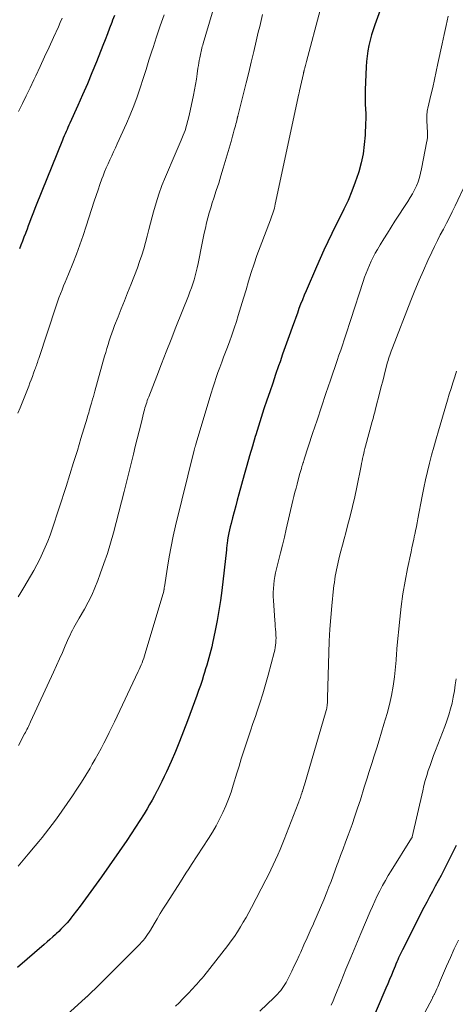
# Model space of a CAD drawing. Units: feet. Extents: x 1930000 to 1935000, y 525000 to 530000.
# Drawn here: x 1931318 to 1931388, y 526204 to 526364 of the extents above; entities that cross this region are included whole.
import ezdxf

# ---------------------------------------------------------------- set-up
doc = ezdxf.new("R2010")
doc.units = ezdxf.units.FT
doc.header["$LTSCALE"] = 100
doc.header["$MEASUREMENT"] = 0
doc.layers.add('CONTOUR INDEX', color=32, linetype='Continuous', lineweight=25)
doc.layers.add('CONTOUR INTERMEDIATE', color=40, linetype='Continuous', lineweight=15)

msp = doc.modelspace()

# ---------------------------------------------------------------- linework, layer by layer
at = {"layer": 'CONTOUR INDEX', "flags": 128}
for points, elevation in [([(1931376.54, 526367.01), (1931375.24, 526363.45), (1931374.96, 526362.62), (1931374.7, 526361.78), (1931374.48, 526360.93), (1931374.28, 526360.07), (1931374.13, 526359.21), (1931374, 526358.34), (1931373.91, 526357.46), (1931373.85, 526356.59), (1931373.67, 526352.9), (1931373.65, 526352.53), (1931373.65, 526352.17), (1931373.65, 526351.8), (1931373.65, 526351.43), (1931373.67, 526351.06), (1931373.68, 526350.7), (1931373.7, 526350.33), (1931373.72, 526349.96), (1931373.73, 526349.64), (1931373.76, 526349.12), (1931373.77, 526348.59), (1931373.76, 526348.06), (1931373.75, 526347.54), (1931373.66, 526345.53), (1931373.53, 526344.02), (1931373.33, 526342.51), (1931373.02, 526341.03), (1931372.62, 526339.56), (1931372.58, 526339.42), (1931372.07, 526337.9), (1931371.51, 526336.41), (1931370.89, 526334.94), (1931370.21, 526333.49), (1931368.26, 526329.57), (1931367.61, 526328.23), (1931366.97, 526326.88), (1931366.35, 526325.52), (1931365.75, 526324.15), (1931364.07, 526320.26), (1931363.77, 526319.54), (1931363.48, 526318.82), (1931363.2, 526318.1), (1931362.93, 526317.37), (1931362.67, 526316.64), (1931362.4, 526315.91), (1931362.14, 526315.18), (1931361.88, 526314.45), (1931361.55, 526313.53), (1931361.12, 526312.33), (1931360.69, 526311.14), (1931360.27, 526309.95), (1931359.86, 526308.75), (1931359.61, 526308.06), (1931359.13, 526306.67), (1931358.66, 526305.28), (1931358.18, 526303.88), (1931357.71, 526302.49), (1931357.25, 526301.09), (1931356.8, 526299.69), (1931356.35, 526298.28), (1931355.92, 526296.88), (1931355.83, 526296.59), (1931355.36, 526295.04), (1931354.9, 526293.49), (1931354.46, 526291.93), (1931354.03, 526290.37), (1931353.18, 526287.27), (1931352.92, 526286.3), (1931352.66, 526285.34), (1931352.4, 526284.37), (1931352.15, 526283.4), (1931351.9, 526282.48), (1931351.78, 526281.97), (1931351.66, 526281.47), (1931351.55, 526280.96), (1931351.45, 526280.45), (1931351.34, 526279.84), (1931351.3, 526279.64), (1931351.27, 526279.43), (1931351.25, 526279.23), (1931351.22, 526279.02), (1931351.2, 526278.81), (1931351.18, 526278.61), (1931351.16, 526278.4), (1931351.14, 526278.2), (1931350.38, 526271.63), (1931350.17, 526269.99), (1931349.92, 526268.36), (1931349.64, 526266.73), (1931349.32, 526265.11), (1931348.9, 526263.08), (1931348.76, 526262.48), (1931348.62, 526261.87), (1931348.47, 526261.27), (1931348.31, 526260.67), (1931348.13, 526260.08), (1931347.96, 526259.48), (1931347.78, 526258.89), (1931347.6, 526258.29), (1931347.45, 526257.84), (1931347.19, 526257.02), (1931346.92, 526256.21), (1931346.64, 526255.4), (1931346.35, 526254.59), (1931344.84, 526250.45), (1931344.21, 526248.79), (1931343.56, 526247.13), (1931342.87, 526245.49), (1931342.16, 526243.87), (1931341.41, 526242.19), (1931341.05, 526241.41), (1931340.68, 526240.64), (1931340.3, 526239.87), (1931339.91, 526239.1), (1931339.88, 526239.04), (1931339.49, 526238.31), (1931339.1, 526237.6), (1931338.69, 526236.88), (1931338.27, 526236.18), (1931337.78, 526235.37), (1931337.1, 526234.28), (1931336.4, 526233.19), (1931335.69, 526232.11), (1931334.96, 526231.04), (1931330.85, 526225.17), (1931330.01, 526223.97), (1931329.15, 526222.78), (1931328.28, 526221.59), (1931327.39, 526220.41), (1931326.21, 526218.85), (1931325.91, 526218.46), (1931325.6, 526218.08), (1931325.28, 526217.71), (1931324.95, 526217.34), (1931324.62, 526216.99), (1931324.27, 526216.64), (1931323.92, 526216.29), (1931323.57, 526215.96), (1931323.4, 526215.8), (1931322.95, 526215.39), (1931322.5, 526214.98), (1931322.04, 526214.58), (1931321.58, 526214.18), (1931317.26, 526210.46)], 760), ([(1931332.97, 526364.94), (1931332.68, 526364.16), (1931332.55, 526363.82), (1931332.19, 526362.88), (1931331.83, 526361.94), (1931331.46, 526361), (1931331.09, 526360.07), (1931330.05, 526357.44), (1931329.32, 526355.65), (1931328.58, 526353.86), (1931327.81, 526352.08), (1931327.03, 526350.31), (1931325.74, 526347.47), (1931325.59, 526347.13), (1931325.43, 526346.78), (1931325.28, 526346.44), (1931325.12, 526346.1), (1931324.97, 526345.75), (1931324.82, 526345.4), (1931324.67, 526345.05), (1931324.53, 526344.71), (1931320.29, 526334.15), (1931320.07, 526333.59), (1931319.85, 526333.04), (1931319.63, 526332.48), (1931319.42, 526331.93), (1931319.21, 526331.37), (1931318.99, 526330.81), (1931318.78, 526330.26), (1931318.57, 526329.7), (1931318.52, 526329.57), (1931318.28, 526328.94), (1931318.04, 526328.32), (1931317.8, 526327.69), (1931317.55, 526327.07)], 780), ([(1931388.45, 526230.25), (1931386.88, 526227.1), (1931386.44, 526226.23), (1931385.99, 526225.35), (1931385.53, 526224.48), (1931385.06, 526223.62), (1931384.59, 526222.76), (1931384.12, 526221.89), (1931383.66, 526221.02), (1931383.21, 526220.15), (1931379.72, 526213.31), (1931379.55, 526212.98), (1931379.4, 526212.66), (1931379.24, 526212.33), (1931379.09, 526212), (1931378.95, 526211.66), (1931378.8, 526211.33), (1931378.66, 526210.99), (1931378.53, 526210.66), (1931378.22, 526209.91), (1931377.93, 526209.2), (1931377.64, 526208.48), (1931377.34, 526207.78), (1931377.04, 526207.07), (1931374.38, 526200.85)], 740)]:
    msp.add_lwpolyline(points, dxfattribs=dict(at, elevation=elevation))
at = {"layer": 'CONTOUR INTERMEDIATE', "flags": 128}
for points, elevation in [([(1931350.3, 526370.27), (1931347.39, 526360.4), (1931347.32, 526360.14), (1931347.24, 526359.89), (1931347.17, 526359.64), (1931347.1, 526359.38), (1931347.04, 526359.12), (1931346.98, 526358.87), (1931346.92, 526358.61), (1931346.87, 526358.35), (1931346.81, 526358.05), (1931346.74, 526357.64), (1931346.66, 526357.23), (1931346.6, 526356.82), (1931346.53, 526356.41), (1931346.4, 526355.49), (1931346.27, 526354.62), (1931346.12, 526353.75), (1931345.96, 526352.89), (1931345.79, 526352.02), (1931345.1, 526348.69), (1931344.91, 526347.88), (1931344.69, 526347.08), (1931344.43, 526346.28), (1931344.14, 526345.5), (1931343.82, 526344.73), (1931343.5, 526343.95), (1931343.18, 526343.18), (1931342.85, 526342.41), (1931341.25, 526338.73), (1931340.69, 526337.35), (1931340.17, 526335.95), (1931339.72, 526334.52), (1931339.32, 526333.09), (1931339.11, 526332.28), (1931338.84, 526331.23), (1931338.57, 526330.19), (1931338.3, 526329.14), (1931338.03, 526328.1), (1931337.73, 526327.06), (1931337.42, 526326.03), (1931337.06, 526325.01), (1931336.69, 526324), (1931335.61, 526321.25), (1931335.1, 526319.94), (1931334.58, 526318.63), (1931334.07, 526317.32), (1931333.56, 526316.01), (1931333.01, 526314.62), (1931332.78, 526314), (1931332.55, 526313.39), (1931332.34, 526312.77), (1931332.13, 526312.15), (1931331.93, 526311.52), (1931331.73, 526310.89), (1931331.55, 526310.27), (1931331.37, 526309.64), (1931329.79, 526303.98), (1931329.67, 526303.55), (1931329.55, 526303.12), (1931329.43, 526302.69), (1931329.3, 526302.25), (1931329.23, 526302), (1931329.14, 526301.7), (1931329.05, 526301.39), (1931328.97, 526301.09), (1931328.88, 526300.78), (1931328.79, 526300.48), (1931328.7, 526300.18), (1931328.61, 526299.88), (1931328.52, 526299.57), (1931327.54, 526296.28), (1931326.95, 526294.33), (1931326.35, 526292.38), (1931325.74, 526290.44), (1931325.12, 526288.51), (1931322.86, 526281.6), (1931322.52, 526280.6), (1931322.15, 526279.62), (1931321.74, 526278.64), (1931321.32, 526277.68), (1931320.86, 526276.73), (1931320.38, 526275.8), (1931319.88, 526274.87), (1931319.36, 526273.96), (1931318.24, 526272.08), (1931317.79, 526271.32), (1931317.33, 526270.57)], 772), ([(1931341.02, 526365.02), (1931340.41, 526363.26), (1931339.82, 526361.5), (1931339.24, 526359.73), (1931339.05, 526359.16), (1931338.58, 526357.67), (1931338.1, 526356.18), (1931337.63, 526354.7), (1931337.15, 526353.21), (1931336.65, 526351.73), (1931336.12, 526350.27), (1931335.53, 526348.82), (1931334.92, 526347.39), (1931333.43, 526344.09), (1931333.13, 526343.44), (1931332.84, 526342.8), (1931332.53, 526342.15), (1931332.23, 526341.51), (1931331.93, 526340.87), (1931331.64, 526340.22), (1931331.38, 526339.57), (1931331.12, 526338.9), (1931330.95, 526338.43), (1931330.62, 526337.53), (1931330.31, 526336.63), (1931330, 526335.72), (1931329.7, 526334.81), (1931328.41, 526330.77), (1931327.9, 526329.23), (1931327.37, 526327.7), (1931326.8, 526326.18), (1931326.2, 526324.67), (1931325.5, 526322.94), (1931325.24, 526322.31), (1931324.98, 526321.67), (1931324.72, 526321.04), (1931324.47, 526320.4), (1931324.21, 526319.76), (1931323.97, 526319.12), (1931323.74, 526318.48), (1931323.52, 526317.83), (1931320.68, 526309.27), (1931320.61, 526309.05), (1931320.53, 526308.82), (1931320.46, 526308.6), (1931320.38, 526308.37), (1931320.3, 526308.15), (1931320.23, 526307.93), (1931320.15, 526307.71), (1931320.07, 526307.48), (1931319.84, 526306.88), (1931319.65, 526306.36), (1931319.45, 526305.83), (1931319.25, 526305.31), (1931319.05, 526304.79), (1931317.65, 526301.26), (1931317.31, 526300.41)], 776), ([(1931366.39, 526365.82), (1931364.14, 526357.47), (1931364.09, 526357.27), (1931364.03, 526357.06), (1931363.98, 526356.85), (1931363.92, 526356.64), (1931363.86, 526356.41), (1931363.84, 526356.31), (1931363.81, 526356.22), (1931363.79, 526356.12), (1931363.77, 526356.03), (1931363.75, 526355.95), (1931363.74, 526355.89), (1931363.73, 526355.84), (1931363.71, 526355.79), (1931363.7, 526355.73), (1931363.69, 526355.68), (1931363.68, 526355.62), (1931363.66, 526355.57), (1931363.65, 526355.52), (1931363.03, 526352.71), (1931363.01, 526352.59), (1931362.98, 526352.48), (1931362.95, 526352.36), (1931362.93, 526352.24), (1931359.08, 526334.34), (1931359.01, 526334.01), (1931358.93, 526333.69), (1931358.83, 526333.36), (1931358.74, 526333.04), (1931358.63, 526332.72), (1931358.52, 526332.4), (1931358.41, 526332.09), (1931358.29, 526331.77), (1931356.62, 526327.38), (1931356.11, 526326.01), (1931355.63, 526324.63), (1931355.18, 526323.24), (1931354.75, 526321.84), (1931354.34, 526320.44), (1931353.92, 526319.04), (1931353.49, 526317.64), (1931353.06, 526316.25), (1931352.76, 526315.3), (1931352.4, 526314.18), (1931352.02, 526313.06), (1931351.63, 526311.95), (1931351.22, 526310.85), (1931351, 526310.29), (1931350.69, 526309.47), (1931350.38, 526308.65), (1931350.08, 526307.83), (1931349.78, 526307), (1931349.5, 526306.17), (1931349.22, 526305.34), (1931348.95, 526304.51), (1931348.69, 526303.67), (1931346.2, 526295.38), (1931346.18, 526295.31), (1931346.16, 526295.24), (1931346.14, 526295.17), (1931346.11, 526295.09), (1931346.08, 526294.99), (1931346.07, 526294.97), (1931346.07, 526294.95), (1931346.06, 526294.93), (1931346.06, 526294.91), (1931346.03, 526294.84), (1931346.03, 526294.82), (1931346.02, 526294.8), (1931346.02, 526294.78), (1931346.01, 526294.76), (1931345.98, 526294.64), (1931345.97, 526294.62), (1931345.97, 526294.6), (1931345.96, 526294.58), (1931345.96, 526294.56), (1931345.93, 526294.47), (1931345.93, 526294.45), (1931345.92, 526294.43), (1931345.92, 526294.4), (1931345.91, 526294.38), (1931342.9, 526282.11), (1931342.52, 526280.45), (1931342.16, 526278.78), (1931341.85, 526277.1), (1931341.57, 526275.41), (1931341.08, 526272.2), (1931341.07, 526272.12), (1931341.05, 526272.03), (1931341.04, 526271.95), (1931341.03, 526271.87), (1931341.02, 526271.74), (1931341.01, 526271.72), (1931341.01, 526271.7), (1931341.01, 526271.68), (1931341, 526271.66), (1931340.99, 526271.58), (1931340.98, 526271.56), (1931340.98, 526271.54), (1931340.97, 526271.52), (1931340.97, 526271.5), (1931337.95, 526261.39), (1931337.84, 526261.01), (1931337.72, 526260.64), (1931337.59, 526260.27), (1931337.46, 526259.9), (1931337.31, 526259.53), (1931337.17, 526259.17), (1931337.01, 526258.8), (1931336.85, 526258.45), (1931332.99, 526250.3), (1931332.57, 526249.42), (1931332.14, 526248.55), (1931331.71, 526247.68), (1931331.26, 526246.82), (1931330.81, 526245.96), (1931330.34, 526245.1), (1931329.86, 526244.26), (1931329.37, 526243.42), (1931329.01, 526242.79), (1931328.32, 526241.65), (1931327.61, 526240.52), (1931326.88, 526239.4), (1931326.14, 526238.3), (1931324.44, 526235.81), (1931323.93, 526235.08), (1931323.42, 526234.36), (1931322.88, 526233.65), (1931322.34, 526232.94), (1931321.79, 526232.25), (1931321.24, 526231.55), (1931320.68, 526230.86), (1931320.11, 526230.18), (1931318.99, 526228.85), (1931318.16, 526227.87), (1931317.32, 526226.89)], 764), ([(1931357.02, 526365.08), (1931356.78, 526364.13), (1931356.55, 526363.18), (1931356.33, 526362.22), (1931355.99, 526360.76), (1931355.59, 526359.07), (1931355.19, 526357.38), (1931354.78, 526355.7), (1931354.36, 526354.02), (1931352.99, 526348.6), (1931352.98, 526348.54), (1931352.97, 526348.49), (1931352.95, 526348.43), (1931352.94, 526348.38), (1931352.93, 526348.32), (1931352.91, 526348.27), (1931352.9, 526348.21), (1931352.89, 526348.15), (1931352.76, 526347.65), (1931352.68, 526347.34), (1931352.6, 526347.03), (1931352.51, 526346.72), (1931352.43, 526346.41), (1931352.37, 526346.18), (1931352.25, 526345.76), (1931352.14, 526345.34), (1931352.02, 526344.92), (1931351.9, 526344.51), (1931350.63, 526340.16), (1931350.27, 526338.94), (1931349.9, 526337.73), (1931349.51, 526336.52), (1931349.12, 526335.32), (1931348.85, 526334.52), (1931348.6, 526333.71), (1931348.35, 526332.9), (1931348.13, 526332.09), (1931347.92, 526331.27), (1931347.73, 526330.45), (1931347.54, 526329.62), (1931347.37, 526328.8), (1931347.2, 526327.97), (1931346.55, 526324.68), (1931346.41, 526324.01), (1931346.25, 526323.35), (1931346.08, 526322.69), (1931345.89, 526322.04), (1931345.68, 526321.39), (1931345.46, 526320.74), (1931345.23, 526320.1), (1931344.98, 526319.46), (1931342.95, 526314.34), (1931342.17, 526312.36), (1931341.39, 526310.38), (1931340.62, 526308.4), (1931339.84, 526306.42), (1931338.53, 526303.04), (1931338.42, 526302.74), (1931338.31, 526302.44), (1931338.21, 526302.14), (1931338.11, 526301.84), (1931338.01, 526301.54), (1931337.92, 526301.24), (1931337.84, 526300.93), (1931337.76, 526300.62), (1931337.29, 526298.75), (1931336.98, 526297.5), (1931336.67, 526296.26), (1931336.36, 526295.01), (1931336.05, 526293.76), (1931334.54, 526287.69), (1931334.12, 526286), (1931333.69, 526284.32), (1931333.25, 526282.64), (1931332.8, 526280.96), (1931332.33, 526279.29), (1931331.82, 526277.63), (1931331.27, 526275.99), (1931330.68, 526274.35), (1931330.27, 526273.23), (1931329.79, 526272.04), (1931329.28, 526270.87), (1931328.7, 526269.72), (1931328.09, 526268.6), (1931327.26, 526267.15), (1931327.04, 526266.76), (1931326.82, 526266.37), (1931326.59, 526265.98), (1931326.37, 526265.59), (1931326.16, 526265.19), (1931325.95, 526264.79), (1931325.76, 526264.38), (1931325.57, 526263.97), (1931325, 526262.65), (1931324.53, 526261.58), (1931324.06, 526260.51), (1931323.58, 526259.44), (1931323.09, 526258.38), (1931319.35, 526250.29), (1931319.23, 526250.05), (1931319.12, 526249.8), (1931319, 526249.56), (1931318.89, 526249.31), (1931318.77, 526249.07), (1931318.65, 526248.83), (1931318.53, 526248.59), (1931318.4, 526248.35), (1931317.4, 526246.47)], 768), ([(1931324.48, 526364.51), (1931324.18, 526363.81), (1931323.87, 526363.12), (1931323.07, 526361.37), (1931322.36, 526359.8), (1931321.64, 526358.24), (1931320.92, 526356.68), (1931320.19, 526355.12), (1931319.9, 526354.51), (1931319.29, 526353.21), (1931318.67, 526351.92), (1931318.04, 526350.63), (1931317.41, 526349.34)], 784), ([(1931387.17, 526364.83), (1931386.81, 526363.34), (1931386.48, 526361.83), (1931386.15, 526360.33), (1931385.49, 526357.15), (1931385.22, 526355.86), (1931384.94, 526354.57), (1931384.65, 526353.28), (1931384.35, 526351.99), (1931383.87, 526349.92), (1931383.81, 526349.67), (1931383.76, 526349.42), (1931383.73, 526349.17), (1931383.7, 526348.92), (1931383.67, 526348.67), (1931383.66, 526348.41), (1931383.66, 526348.16), (1931383.67, 526347.91), (1931383.78, 526345.87), (1931383.78, 526345.7), (1931383.79, 526345.54), (1931383.79, 526345.37), (1931383.78, 526345.2), (1931383.77, 526345.03), (1931383.75, 526344.86), (1931383.73, 526344.7), (1931383.7, 526344.53), (1931382.83, 526340.03), (1931382.67, 526339.33), (1931382.48, 526338.64), (1931382.25, 526337.96), (1931381.99, 526337.29), (1931381.68, 526336.64), (1931381.36, 526336), (1931381, 526335.38), (1931380.62, 526334.77), (1931378.5, 526331.54), (1931377.89, 526330.59), (1931377.28, 526329.63), (1931376.68, 526328.67), (1931376.09, 526327.7), (1931375.66, 526326.98), (1931375.3, 526326.36), (1931374.97, 526325.73), (1931374.65, 526325.09), (1931374.36, 526324.44), (1931374.09, 526323.78), (1931373.82, 526323.12), (1931373.58, 526322.45), (1931373.35, 526321.77), (1931371.34, 526315.61), (1931371.07, 526314.78), (1931370.8, 526313.95), (1931370.53, 526313.12), (1931370.26, 526312.28), (1931369.98, 526311.45), (1931369.7, 526310.62), (1931369.42, 526309.79), (1931369.14, 526308.97), (1931368.04, 526305.76), (1931367.31, 526303.6), (1931366.58, 526301.43), (1931365.86, 526299.26), (1931365.14, 526297.09), (1931363.79, 526292.92), (1931363.76, 526292.83), (1931363.73, 526292.74), (1931363.7, 526292.65), (1931363.67, 526292.56), (1931363.64, 526292.46), (1931363.61, 526292.37), (1931363.58, 526292.28), (1931363.55, 526292.19), (1931363.41, 526291.74), (1931363.32, 526291.42), (1931363.22, 526291.1), (1931363.13, 526290.78), (1931363.04, 526290.46), (1931362.63, 526288.9), (1931362.45, 526288.23), (1931362.28, 526287.56), (1931362.11, 526286.88), (1931361.95, 526286.21), (1931360.87, 526281.57), (1931360.57, 526280.28), (1931360.26, 526279), (1931359.94, 526277.72), (1931359.62, 526276.44), (1931359.29, 526275.13), (1931359.14, 526274.5), (1931359.01, 526273.87), (1931358.91, 526273.23), (1931358.83, 526272.59), (1931358.77, 526271.95), (1931358.74, 526271.31), (1931358.75, 526270.66), (1931358.78, 526270.02), (1931359.02, 526266.74), (1931359.06, 526266.27), (1931359.09, 526265.8), (1931359.13, 526265.34), (1931359.16, 526264.87), (1931359.17, 526264.72), (1931359.19, 526264.32), (1931359.2, 526263.93), (1931359.19, 526263.53), (1931359.17, 526263.14), (1931359.13, 526262.74), (1931359.07, 526262.35), (1931358.99, 526261.96), (1931358.9, 526261.58), (1931357.93, 526257.88), (1931357.52, 526256.36), (1931357.08, 526254.85), (1931356.6, 526253.35), (1931356.1, 526251.85), (1931355.85, 526251.16), (1931355.46, 526250.02), (1931355.07, 526248.87), (1931354.68, 526247.73), (1931354.3, 526246.58), (1931353.92, 526245.43), (1931353.55, 526244.28), (1931353.2, 526243.13), (1931352.84, 526241.97), (1931352.27, 526240.05), (1931351.9, 526238.91), (1931351.5, 526237.78), (1931351.06, 526236.67), (1931350.57, 526235.57), (1931350.05, 526234.49), (1931349.49, 526233.43), (1931348.88, 526232.39), (1931348.25, 526231.38), (1931345.48, 526227.14), (1931345.03, 526226.45), (1931344.58, 526225.75), (1931344.13, 526225.05), (1931343.68, 526224.34), (1931341.48, 526220.88), (1931340.95, 526220.04), (1931340.42, 526219.2), (1931339.91, 526218.35), (1931339.4, 526217.5), (1931338.8, 526216.5), (1931338.59, 526216.15), (1931338.36, 526215.81), (1931338.13, 526215.48), (1931337.88, 526215.16), (1931337.62, 526214.84), (1931337.36, 526214.53), (1931337.08, 526214.23), (1931336.8, 526213.94), (1931331.02, 526208.16), (1931330.61, 526207.75), (1931330.2, 526207.35), (1931329.78, 526206.94), (1931329.36, 526206.54), (1931328.63, 526205.85), (1931328.58, 526205.8), (1931328.53, 526205.74), (1931328.47, 526205.7), (1931328.42, 526205.65), (1931328.37, 526205.6), (1931328.31, 526205.55), (1931328.26, 526205.5), (1931328.2, 526205.45), (1931320, 526198)], 756), ([(1931390.09, 526337.84), (1931388.28, 526334.04), (1931387.82, 526333.09), (1931387.35, 526332.14), (1931386.86, 526331.21), (1931386.37, 526330.28), (1931385.87, 526329.35), (1931385.39, 526328.41), (1931384.93, 526327.46), (1931384.47, 526326.51), (1931383.87, 526325.2), (1931383.14, 526323.58), (1931382.43, 526321.96), (1931381.75, 526320.32), (1931381.09, 526318.67), (1931378.1, 526311.02), (1931377.98, 526310.73), (1931377.88, 526310.44), (1931377.77, 526310.14), (1931377.67, 526309.84), (1931377.66, 526309.8), (1931377.57, 526309.52), (1931377.48, 526309.24), (1931377.4, 526308.96), (1931377.32, 526308.68), (1931376.99, 526307.43), (1931376.75, 526306.53), (1931376.52, 526305.62), (1931376.28, 526304.71), (1931376.05, 526303.8), (1931375.36, 526301.08), (1931375.23, 526300.57), (1931375.1, 526300.06), (1931374.96, 526299.55), (1931374.82, 526299.04), (1931373.74, 526295.04), (1931373.64, 526294.64), (1931373.53, 526294.25), (1931373.44, 526293.85), (1931373.35, 526293.45), (1931373.26, 526293.05), (1931373.17, 526292.65), (1931373.09, 526292.25), (1931373, 526291.85), (1931372.31, 526288.38), (1931371.98, 526286.8), (1931371.63, 526285.23), (1931371.24, 526283.66), (1931370.83, 526282.1), (1931370.52, 526280.99), (1931370.25, 526279.99), (1931369.98, 526278.99), (1931369.72, 526277.98), (1931369.47, 526276.98), (1931369.22, 526275.96), (1931369.11, 526275.46), (1931369, 526274.96), (1931368.91, 526274.46), (1931368.82, 526273.96), (1931368.74, 526273.45), (1931368.67, 526272.94), (1931368.61, 526272.44), (1931368.55, 526271.93), (1931368.26, 526269.14), (1931368.09, 526267.24), (1931367.94, 526265.33), (1931367.84, 526263.42), (1931367.76, 526261.51), (1931367.56, 526254.22), (1931367.56, 526254.07), (1931367.56, 526253.92), (1931367.55, 526253.77), (1931367.55, 526253.61), (1931367.55, 526253.46), (1931367.54, 526253.31), (1931367.53, 526253.16), (1931367.52, 526253.01), (1931367.5, 526252.91), (1931367.47, 526252.71), (1931367.43, 526252.51), (1931367.39, 526252.31), (1931367.34, 526252.12), (1931363.81, 526240.09), (1931363.73, 526239.82), (1931363.65, 526239.55), (1931363.56, 526239.28), (1931363.48, 526239.01), (1931363.46, 526238.95), (1931363.39, 526238.71), (1931363.31, 526238.48), (1931363.23, 526238.24), (1931363.15, 526238.01), (1931363.07, 526237.77), (1931362.98, 526237.54), (1931362.89, 526237.31), (1931362.81, 526237.07), (1931360.54, 526231.23), (1931360.2, 526230.4), (1931359.86, 526229.57), (1931359.5, 526228.74), (1931359.13, 526227.92), (1931358.75, 526227.11), (1931358.36, 526226.3), (1931357.96, 526225.49), (1931357.55, 526224.69), (1931355.2, 526220.17), (1931354.77, 526219.37), (1931354.33, 526218.57), (1931353.88, 526217.79), (1931353.42, 526217.01), (1931352.94, 526216.24), (1931352.44, 526215.49), (1931351.91, 526214.76), (1931351.36, 526214.03), (1931347.47, 526209.05), (1931347.19, 526208.7), (1931346.91, 526208.37), (1931346.63, 526208.03), (1931346.34, 526207.71), (1931346.04, 526207.38), (1931345.74, 526207.06), (1931345.44, 526206.75), (1931345.14, 526206.43), (1931344.61, 526205.89), (1931344.04, 526205.3), (1931343.47, 526204.72), (1931342.89, 526204.15)], 752), ([(1931388.52, 526307.2), (1931388.21, 526306.27), (1931387.91, 526305.34), (1931387.62, 526304.4), (1931387.33, 526303.46), (1931387.04, 526302.52), (1931386.76, 526301.58), (1931385.57, 526297.52), (1931385.19, 526296.21), (1931384.82, 526294.9), (1931384.46, 526293.58), (1931384.11, 526292.26), (1931383.78, 526290.93), (1931383.47, 526289.6), (1931383.19, 526288.26), (1931382.92, 526286.92), (1931382.24, 526283.27), (1931382.11, 526282.62), (1931381.99, 526281.98), (1931381.85, 526281.33), (1931381.72, 526280.69), (1931381.7, 526280.61), (1931381.55, 526279.93), (1931381.41, 526279.25), (1931381.26, 526278.57), (1931381.12, 526277.89), (1931380.55, 526275.18), (1931380.16, 526273.13), (1931379.81, 526271.09), (1931379.53, 526269.03), (1931379.29, 526266.96), (1931378.83, 526262.22), (1931378.82, 526262.12), (1931378.81, 526262.02), (1931378.8, 526261.91), (1931378.79, 526261.81), (1931378.79, 526261.79), (1931378.79, 526261.7), (1931378.78, 526261.6), (1931378.77, 526261.51), (1931378.76, 526261.42), (1931378.76, 526261.33), (1931378.75, 526261.23), (1931378.75, 526261.14), (1931378.74, 526261.05), (1931378.74, 526260.93), (1931378.73, 526260.77), (1931378.73, 526260.62), (1931378.71, 526260.46), (1931378.7, 526260.31), (1931378.41, 526257.59), (1931378.21, 526256.09), (1931377.95, 526254.6), (1931377.62, 526253.12), (1931377.23, 526251.65), (1931376.72, 526249.9), (1931376.33, 526248.62), (1931375.95, 526247.35), (1931375.55, 526246.07), (1931375.15, 526244.8), (1931374.74, 526243.52), (1931374.34, 526242.25), (1931373.93, 526240.98), (1931373.53, 526239.7), (1931372.89, 526237.65), (1931372.45, 526236.32), (1931372.01, 526234.99), (1931371.54, 526233.66), (1931371.06, 526232.34), (1931370.9, 526231.9), (1931370.49, 526230.8), (1931370.09, 526229.71), (1931369.69, 526228.61), (1931369.29, 526227.51), (1931369.15, 526227.13), (1931368.82, 526226.22), (1931368.48, 526225.31), (1931368.13, 526224.41), (1931367.78, 526223.51), (1931367.45, 526222.68), (1931366.95, 526221.42), (1931366.43, 526220.18), (1931365.9, 526218.93), (1931365.35, 526217.7), (1931365.27, 526217.52), (1931364.76, 526216.37), (1931364.24, 526215.23), (1931363.73, 526214.09), (1931363.21, 526212.95), (1931362.96, 526212.39), (1931362.57, 526211.53), (1931362.16, 526210.68), (1931361.75, 526209.83), (1931361.33, 526208.99), (1931360.83, 526208.01), (1931360.64, 526207.67), (1931360.44, 526207.33), (1931360.21, 526207.01), (1931359.97, 526206.7), (1931359.71, 526206.41), (1931359.45, 526206.11), (1931359.18, 526205.83), (1931358.9, 526205.55), (1931356.6, 526203.34)], 748), ([(1931388.43, 526257.28), (1931388.3, 526256.29), (1931388.15, 526255.31), (1931387.97, 526254.33), (1931387.77, 526253.35), (1931387.52, 526252.39), (1931387.25, 526251.43), (1931386.94, 526250.49), (1931386.6, 526249.55), (1931385.08, 526245.64), (1931384.77, 526244.84), (1931384.48, 526244.04), (1931384.2, 526243.23), (1931383.92, 526242.41), (1931383.67, 526241.6), (1931383.43, 526240.77), (1931383.21, 526239.95), (1931383.01, 526239.11), (1931381.3, 526231.62), (1931381.3, 526231.6), (1931381.29, 526231.58), (1931381.29, 526231.57), (1931381.28, 526231.55), (1931381.25, 526231.48), (1931381.24, 526231.46), (1931381.24, 526231.44), (1931381.23, 526231.42), (1931381.22, 526231.41), (1931377.92, 526226.15), (1931377.43, 526225.35), (1931376.95, 526224.54), (1931376.5, 526223.72), (1931376.06, 526222.9), (1931375.64, 526222.06), (1931375.23, 526221.21), (1931374.85, 526220.36), (1931374.47, 526219.5), (1931372.98, 526215.95), (1931372.17, 526214.01), (1931371.36, 526212.08), (1931370.56, 526210.14), (1931369.77, 526208.2), (1931368.77, 526205.74), (1931368.46, 526205.03), (1931368.14, 526204.33)], 744), ([(1931388.81, 526214.86), (1931388.14, 526213.47), (1931387.5, 526212.08), (1931386.89, 526210.67), (1931385.76, 526207.99), (1931385.61, 526207.65), (1931385.46, 526207.3), (1931385.31, 526206.96), (1931385.15, 526206.62), (1931384.92, 526206.13), (1931384.87, 526206.03), (1931384.83, 526205.94), (1931384.78, 526205.84), (1931384.73, 526205.75), (1931384.68, 526205.65), (1931384.63, 526205.56), (1931384.58, 526205.46), (1931384.53, 526205.37), (1931380.96, 526198.7)], 736)]:
    msp.add_lwpolyline(points, dxfattribs=dict(at, elevation=elevation))

doc.saveas('drawing.dxf')
